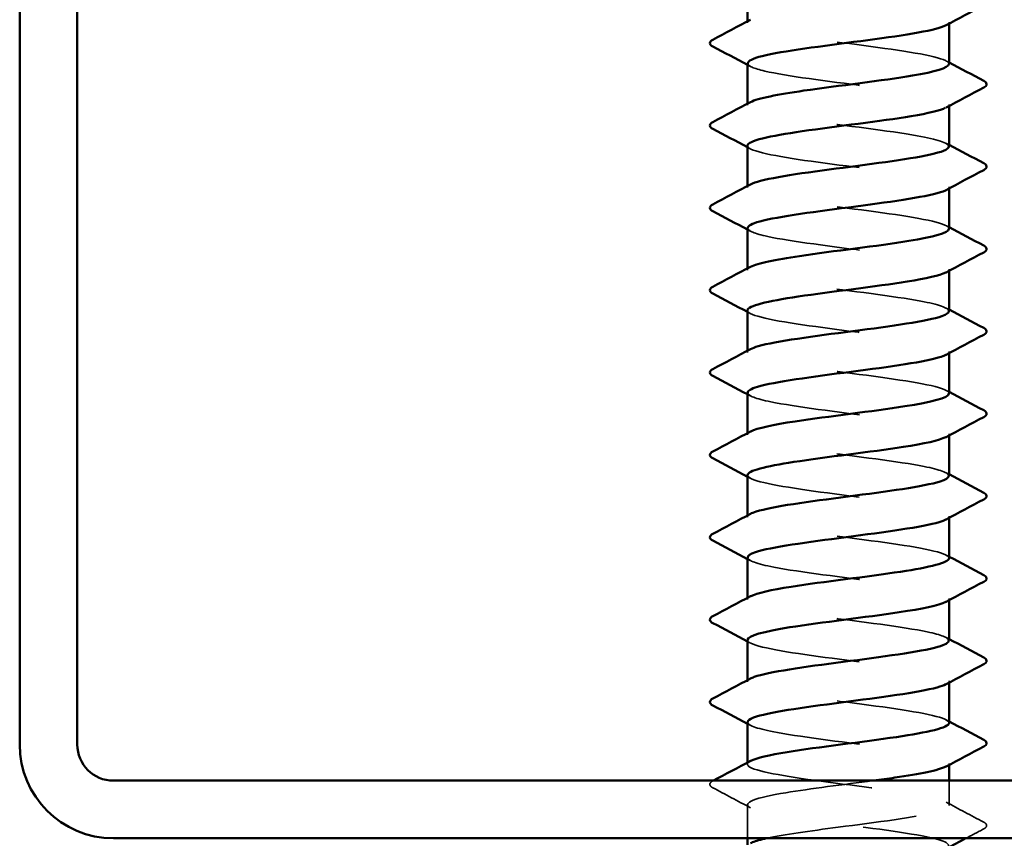
# Model space of a CAD drawing. Units: inches. Extents: x 0 to 60, y -198 to 44.
# Drawn here: x 6 to 7, y -93 to -93 of the extents above; entities that cross this region are included whole.
import ezdxf

# ---------------------------------------------------------------- set-up
doc = ezdxf.new("R2010")
doc.units = ezdxf.units.IN
doc.header["$LTSCALE"] = 2
doc.header["$MEASUREMENT"] = 0
doc.linetypes.add('DASHED', pattern=[0.2067, 0.1654, -0.0413])
doc.layers.add('Hidden (ANSI)', color=7, linetype='DASHED', lineweight=35)
doc.layers.add('Visible (ANSI)', color=7, linetype='Continuous', lineweight=50)

msp = doc.modelspace()

# ---------------------------------------------------------------- linework, layer by layer
at = {"layer": 'Hidden (ANSI)', "ltscale": 0.000956234}
for p, q in [((6.44162, -92.50632), (6.44162, -92.50494)), ((6.61662, -92.50699), (6.61662, -92.50561)), ((6.44162, -92.57775), (6.44162, -92.57636)), ((6.61662, -92.57842), (6.61662, -92.57704)), ((6.44162, -92.64918), (6.44162, -92.64779)), ((6.61662, -92.64985), (6.61662, -92.64846)), ((6.44162, -92.72061), (6.44162, -92.71922)), ((6.61662, -92.72128), (6.61662, -92.71989)), ((6.44162, -92.79204), (6.44162, -92.79065)), ((6.61662, -92.79271), (6.61662, -92.79132)), ((6.44162, -92.86346), (6.44162, -92.86208)), ((6.61662, -92.86414), (6.61662, -92.86275)), ((6.44162, -92.93489), (6.44162, -92.93351)), ((6.61662, -92.93557), (6.61662, -92.93418)), ((6.44162, -93.00632), (6.44162, -93.00494)), ((6.61662, -93.00699), (6.61662, -93.00561)), ((6.44162, -93.07775), (6.44162, -93.07636)), ((6.61662, -93.07842), (6.61662, -93.07704)), ((6.44162, -93.14918), (6.44162, -93.14779)), ((6.61662, -93.14985), (6.61662, -93.14846))]:
    msp.add_line(p, q, dxfattribs=at)
at = {"layer": 'Hidden (ANSI)', "ltscale": 0.016226}
msp.add_line((6.61662, -93.18489), (6.61662, -93.16346), dxfattribs=at)
at = {"layer": 'Hidden (ANSI)', "ltscale": 0.022212}
msp.add_line((6.44162, -93.21346), (6.44162, -93.18418), dxfattribs=at)
at = {"layer": 'Hidden (ANSI)', "ltscale": 0.227044}
for points, knots in [([(6.44162, -92.46989), (6.44162, -92.47424), (6.46264, -92.47858), (6.49312, -92.48293), (6.52361, -92.48728), (6.56192, -92.49162), (6.587, -92.49597), (6.61091, -92.50011), (6.62157, -92.50425), (6.614, -92.50839)], [-301.592895, -301.592895, -301.592895, -301.592895, -300.446087, -300.446087, -300.446087, -299.299279, -299.299279, -299.299279, -298.206363, -298.206363, -298.206363, -298.206363]), ([(6.442, -92.54132), (6.44203, -92.54359), (6.44698, -92.54585), (6.45679, -92.54812), (6.47561, -92.55246), (6.51129, -92.55681), (6.54424, -92.56115), (6.57719, -92.5655), (6.60561, -92.56984), (6.61389, -92.57419), (6.61747, -92.57607), (6.61721, -92.57794), (6.61365, -92.57982)], [-295.309709, -295.309709, -295.309709, -295.309709, -294.712048, -294.712048, -294.712048, -293.56524, -293.56524, -293.56524, -292.418432, -292.418432, -292.418432, -291.923178, -291.923178, -291.923178, -291.923178])]:
    msp.add_open_spline(points, degree=3, knots=knots, dxfattribs=at)
at = {"layer": 'Hidden (ANSI)', "ltscale": 0.227051}
for points, knots in [([(6.61643, -92.54204), (6.61652, -92.54102), (6.61557, -92.54001), (6.6135, -92.53899), (6.60465, -92.53464), (6.57577, -92.5303), (6.54272, -92.52595), (6.50968, -92.52161), (6.47427, -92.51726), (6.45593, -92.51292), (6.44274, -92.50979), (6.43891, -92.50666), (6.44448, -92.50354)], [292.168117, 292.168117, 292.168117, 292.168117, 292.436005, 292.436005, 292.436005, 293.582813, 293.582813, 293.582813, 294.729621, 294.729621, 294.729621, 295.554648, 295.554648, 295.554648, 295.554648]), ([(6.6166, -93.11346), (6.61661, -93.11318), (6.61654, -93.1129), (6.61638, -93.11263), (6.61391, -93.10828), (6.59056, -93.10393), (6.55914, -93.09959), (6.52772, -93.09524), (6.48994, -93.0909), (6.46656, -93.08655), (6.44578, -93.08269), (6.43736, -93.07883), (6.44429, -93.07497)], [241.902634, 241.902634, 241.902634, 241.902634, 241.976459, 241.976459, 241.976459, 243.123267, 243.123267, 243.123267, 244.270075, 244.270075, 244.270075, 245.289166, 245.289166, 245.289166, 245.289166])]:
    msp.add_open_spline(points, degree=3, knots=knots, dxfattribs=at)
at = {"layer": 'Hidden (ANSI)', "ltscale": 0.002157}
for points in [[(6.61401, -92.53925), (6.61488, -92.53972), (6.61575, -92.54018), (6.61662, -92.54065)], [(6.44423, -92.54411), (6.44336, -92.54364), (6.44249, -92.54317), (6.44162, -92.54271)], [(6.44423, -92.61553), (6.44336, -92.61507), (6.44249, -92.6146), (6.44162, -92.61414)], [(6.61401, -92.61068), (6.61488, -92.61115), (6.61575, -92.61161), (6.61662, -92.61208)], [(6.61401, -92.68211), (6.61488, -92.68257), (6.61575, -92.68304), (6.61662, -92.68351)], [(6.44423, -92.68696), (6.44336, -92.6865), (6.44249, -92.68603), (6.44162, -92.68557)], [(6.44423, -92.75839), (6.44336, -92.75793), (6.44249, -92.75746), (6.44162, -92.75699)], [(6.61401, -92.75354), (6.61488, -92.754), (6.61575, -92.75447), (6.61662, -92.75494)], [(6.44423, -92.82982), (6.44336, -92.82935), (6.44249, -92.82889), (6.44162, -92.82842)], [(6.61401, -92.82497), (6.61488, -92.82543), (6.61575, -92.8259), (6.61662, -92.82636)], [(6.61401, -92.89639), (6.61488, -92.89686), (6.61575, -92.89733), (6.61662, -92.89779)], [(6.44423, -92.90125), (6.44336, -92.90078), (6.44249, -92.90032), (6.44162, -92.89985)], [(6.44423, -92.97268), (6.44336, -92.97221), (6.44249, -92.97175), (6.44162, -92.97128)], [(6.61401, -92.96782), (6.61488, -92.96829), (6.61575, -92.96876), (6.61662, -92.96922)], [(6.44423, -93.04411), (6.44336, -93.04364), (6.44249, -93.04317), (6.44162, -93.04271)], [(6.61401, -93.03925), (6.61488, -93.03972), (6.61575, -93.04018), (6.61662, -93.04065)], [(6.61401, -93.11068), (6.61488, -93.11115), (6.61575, -93.11161), (6.61662, -93.11208)], [(6.44423, -93.11553), (6.44336, -93.11507), (6.44249, -93.1146), (6.44162, -93.11414)]]:
    msp.add_open_spline(points, degree=3, dxfattribs=at)
at = {"layer": 'Hidden (ANSI)', "ltscale": 0.22705}
msp.add_open_spline([(6.61637, -92.61346), (6.61612, -92.61037), (6.60638, -92.60727), (6.589, -92.60418), (6.56462, -92.59983), (6.52651, -92.59548), (6.49561, -92.59114), (6.46471, -92.58679), (6.4427, -92.58245), (6.44166, -92.5781), (6.44141, -92.57706), (6.44238, -92.57601), (6.44441, -92.57497)], degree=3, knots=[285.884931, 285.884931, 285.884931, 285.884931, 286.701966, 286.701966, 286.701966, 287.848774, 287.848774, 287.848774, 288.995581, 288.995581, 288.995581, 289.271463, 289.271463, 289.271463, 289.271463], dxfattribs=at)
at = {"layer": 'Hidden (ANSI)', "ltscale": 0.227049}
for points, knots in [([(6.44163, -92.61275), (6.44162, -92.61293), (6.44165, -92.61312), (6.44172, -92.6133), (6.44334, -92.61765), (6.46591, -92.62199), (6.49703, -92.62634), (6.52815, -92.63068), (6.56613, -92.63503), (6.59012, -92.63938), (6.61196, -92.64333), (6.62111, -92.64729), (6.61397, -92.65125)], [-289.026524, -289.026524, -289.026524, -289.026524, -288.978008, -288.978008, -288.978008, -287.8312, -287.8312, -287.8312, -286.684393, -286.684393, -286.684393, -285.639992, -285.639992, -285.639992, -285.639992]), ([(6.61632, -92.75632), (6.61612, -92.75341), (6.60761, -92.7505), (6.59203, -92.74758), (6.56878, -92.74324), (6.53105, -92.73889), (6.49957, -92.73455), (6.46808, -92.7302), (6.44455, -92.72586), (6.4419, -92.72151), (6.44114, -92.72028), (6.44208, -92.71905), (6.44446, -92.71782)], [273.318561, 273.318561, 273.318561, 273.318561, 274.087079, 274.087079, 274.087079, 275.233887, 275.233887, 275.233887, 276.380695, 276.380695, 276.380695, 276.705093, 276.705093, 276.705093, 276.705093]), ([(6.4419, -93.11275), (6.44212, -93.11575), (6.45121, -93.11875), (6.46764, -93.12175), (6.49144, -93.1261), (6.52936, -93.13044), (6.56058, -93.13479), (6.59179, -93.13913), (6.6146, -93.14348), (6.61648, -93.14782), (6.61698, -93.14897), (6.61602, -93.15011), (6.6138, -93.15125)], [-245.044227, -245.044227, -245.044227, -245.044227, -244.252502, -244.252502, -244.252502, -243.105694, -243.105694, -243.105694, -241.958886, -241.958886, -241.958886, -241.657695, -241.657695, -241.657695, -241.657695])]:
    msp.add_open_spline(points, degree=3, knots=knots, dxfattribs=at)
at = {"layer": 'Hidden (ANSI)', "ltscale": 0.227052}
for points, knots in [([(6.61648, -92.68489), (6.61655, -92.68406), (6.61592, -92.68323), (6.61452, -92.6824), (6.60724, -92.67805), (6.57965, -92.67371), (6.5469, -92.66936), (6.51415, -92.66502), (6.47801, -92.66067), (6.45835, -92.65632), (6.44336, -92.65301), (6.43855, -92.6497), (6.44443, -92.64639)], [279.601746, 279.601746, 279.601746, 279.601746, 279.821118, 279.821118, 279.821118, 280.967926, 280.967926, 280.967926, 282.114734, 282.114734, 282.114734, 282.988278, 282.988278, 282.988278, 282.988278]), ([(6.44165, -92.75561), (6.44163, -92.75598), (6.44176, -92.75634), (6.44203, -92.75671), (6.44527, -92.76106), (6.46934, -92.7654), (6.50102, -92.76975), (6.53269, -92.77409), (6.57026, -92.77844), (6.59309, -92.78278), (6.61291, -92.78656), (6.62067, -92.79033), (6.61393, -92.79411)], [-276.460154, -276.460154, -276.460154, -276.460154, -276.363122, -276.363122, -276.363122, -275.216314, -275.216314, -275.216314, -274.069506, -274.069506, -274.069506, -273.073622, -273.073622, -273.073622, -273.073622])]:
    msp.add_open_spline(points, degree=3, knots=knots, dxfattribs=at)
at = {"layer": 'Hidden (ANSI)', "ltscale": 0.227045}
for points, knots in [([(6.44199, -92.68418), (6.44206, -92.68663), (6.44791, -92.68908), (6.45926, -92.69152), (6.4794, -92.69587), (6.51578, -92.70022), (6.5484, -92.70456), (6.58103, -92.70891), (6.60814, -92.71325), (6.61484, -92.7176), (6.61746, -92.71929), (6.61692, -92.72098), (6.61368, -92.72268)], [-282.743339, -282.743339, -282.743339, -282.743339, -282.097161, -282.097161, -282.097161, -280.950353, -280.950353, -280.950353, -279.803545, -279.803545, -279.803545, -279.356807, -279.356807, -279.356807, -279.356807]), ([(6.61626, -93.04204), (6.61616, -93.03949), (6.60981, -93.03695), (6.59762, -93.0344), (6.57681, -93.03006), (6.54011, -93.02571), (6.50768, -93.02137), (6.47525, -93.01702), (6.44885, -93.01267), (6.44298, -93.00833), (6.44082, -93.00673), (6.44148, -93.00513), (6.44454, -93.00354)], [248.18582, 248.18582, 248.18582, 248.18582, 248.857306, 248.857306, 248.857306, 250.004114, 250.004114, 250.004114, 251.150922, 251.150922, 251.150922, 251.572351, 251.572351, 251.572351, 251.572351])]:
    msp.add_open_spline(points, degree=3, knots=knots, dxfattribs=at)
at = {"layer": 'Hidden (ANSI)', "ltscale": 0.227053}
for points, knots in [([(6.61653, -92.82775), (6.61658, -92.8271), (6.61619, -92.82646), (6.61535, -92.82581), (6.60966, -92.82146), (6.58342, -92.81712), (6.55103, -92.81277), (6.51865, -92.80842), (6.48188, -92.80408), (6.46092, -92.79973), (6.44407, -92.79624), (6.43818, -92.79275), (6.44438, -92.78925)], [267.035376, 267.035376, 267.035376, 267.035376, 267.206232, 267.206232, 267.206232, 268.35304, 268.35304, 268.35304, 269.499848, 269.499848, 269.499848, 270.421907, 270.421907, 270.421907, 270.421907]), ([(6.44169, -92.89846), (6.44165, -92.89902), (6.44193, -92.89957), (6.44255, -92.90012), (6.4474, -92.90446), (6.47291, -92.90881), (6.50507, -92.91316), (6.53723, -92.9175), (6.5743, -92.92185), (6.59591, -92.92619), (6.61376, -92.92978), (6.62026, -92.93337), (6.61388, -92.93696)], [-263.893783, -263.893783, -263.893783, -263.893783, -263.748235, -263.748235, -263.748235, -262.601427, -262.601427, -262.601427, -261.45462, -261.45462, -261.45462, -260.507251, -260.507251, -260.507251, -260.507251]), ([(6.61657, -92.97061), (6.6166, -92.97014), (6.6164, -92.96968), (6.61597, -92.96922), (6.61188, -92.96487), (6.58705, -92.96053), (6.55512, -92.95618), (6.52318, -92.95183), (6.48586, -92.94749), (6.46366, -92.94314), (6.44488, -92.93946), (6.43778, -92.93579), (6.44434, -92.93211)], [254.469005, 254.469005, 254.469005, 254.469005, 254.591345, 254.591345, 254.591345, 255.738153, 255.738153, 255.738153, 256.884961, 256.884961, 256.884961, 257.855537, 257.855537, 257.855537, 257.855537]), ([(6.44174, -93.04132), (6.44167, -93.04206), (6.44217, -93.04279), (6.44326, -93.04353), (6.44971, -93.04787), (6.47661, -93.05222), (6.50918, -93.05656), (6.54175, -93.06091), (6.57822, -93.06526), (6.59857, -93.0696), (6.61452, -93.07301), (6.61988, -93.07641), (6.61383, -93.07982)], [-251.327412, -251.327412, -251.327412, -251.327412, -251.133349, -251.133349, -251.133349, -249.986541, -249.986541, -249.986541, -248.839733, -248.839733, -248.839733, -247.940881, -247.940881, -247.940881, -247.940881])]:
    msp.add_open_spline(points, degree=3, knots=knots, dxfattribs=at)
at = {"layer": 'Hidden (ANSI)', "ltscale": 0.227046}
msp.add_open_spline([(6.44197, -92.82704), (6.44209, -92.82967), (6.44893, -92.8323), (6.4619, -92.83493), (6.48331, -92.83928), (6.52029, -92.84362), (6.55252, -92.84797), (6.58475, -92.85232), (6.61049, -92.85666), (6.61559, -92.86101), (6.61737, -92.86252), (6.61662, -92.86403), (6.61371, -92.86553)], degree=3, knots=[-270.176968, -270.176968, -270.176968, -270.176968, -269.482275, -269.482275, -269.482275, -268.335467, -268.335467, -268.335467, -267.188659, -267.188659, -267.188659, -266.790437, -266.790437, -266.790437, -266.790437], dxfattribs=at)
at = {"layer": 'Hidden (ANSI)', "ltscale": 0.227047}
msp.add_open_spline([(6.61629, -92.89918), (6.61613, -92.89645), (6.60875, -92.89372), (6.5949, -92.89099), (6.57285, -92.88665), (6.53559, -92.8823), (6.5036, -92.87796), (6.4716, -92.87361), (6.4466, -92.86927), (6.44234, -92.86492), (6.44095, -92.86351), (6.44178, -92.86209), (6.4445, -92.86068)], degree=3, knots=[260.75219, 260.75219, 260.75219, 260.75219, 261.472193, 261.472193, 261.472193, 262.619001, 262.619001, 262.619001, 263.765808, 263.765808, 263.765808, 264.138722, 264.138722, 264.138722, 264.138722], dxfattribs=at)
at = {"layer": 'Hidden (ANSI)', "ltscale": 0.227048}
msp.add_open_spline([(6.44194, -92.96989), (6.44211, -92.97271), (6.45003, -92.97553), (6.46469, -92.97834), (6.48733, -92.98269), (6.52482, -92.98703), (6.55658, -92.99138), (6.58834, -92.99572), (6.61264, -93.00007), (6.61614, -93.00442), (6.61721, -93.00574), (6.61632, -93.00707), (6.61376, -93.00839)], degree=3, knots=[-257.610598, -257.610598, -257.610598, -257.610598, -256.867388, -256.867388, -256.867388, -255.72058, -255.72058, -255.72058, -254.573772, -254.573772, -254.573772, -254.224066, -254.224066, -254.224066, -254.224066], dxfattribs=at)
at = {"layer": 'Hidden (ANSI)', "ltscale": 0.395627}
msp.add_open_spline([(6.45849, -93.21346), (6.47311, -93.21027), (6.49594, -93.20708), (6.5204, -93.20389), (6.55368, -93.19954), (6.58816, -93.19519), (6.60489, -93.19085), (6.62162, -93.1865), (6.6197, -93.18216), (6.60018, -93.17781), (6.58067, -93.17347), (6.54461, -93.16912), (6.51182, -93.16477), (6.47904, -93.16043), (6.45129, -93.15608), (6.44383, -93.15174), (6.44077, -93.14996), (6.44118, -93.14818), (6.44457, -93.14639)], degree=3, knots=[233.106175, 233.106175, 233.106175, 233.106175, 233.948804, 233.948804, 233.948804, 235.095612, 235.095612, 235.095612, 236.24242, 236.24242, 236.24242, 237.389228, 237.389228, 237.389228, 238.536035, 238.536035, 238.536035, 239.005981, 239.005981, 239.005981, 239.005981], dxfattribs=at)
at = {"layer": 'Hidden (ANSI)', "ltscale": 0.033267}
for points in [[(6.41161, -93.16962), (6.41022, -93.16889), (6.40918, -93.16805), (6.40906, -93.16543), (6.41015, -93.1645), (6.41161, -93.16373)], [(6.64663, -93.19945), (6.64802, -93.20018), (6.64906, -93.20103), (6.64918, -93.20364), (6.64809, -93.20457), (6.64663, -93.20534)]]:
    msp.add_open_spline(points, degree=3, knots=[0, 0, 0, 0, 0.0542593, 0.0542593, 0.1110328, 0.1110328, 0.1110328, 0.1110328], dxfattribs=at)
at = {"layer": 'Hidden (ANSI)', "ltscale": 0.000337771}
msp.add_open_spline([(6.41161, -93.16373), (6.41178, -93.16364), (6.41195, -93.16355), (6.41212, -93.16346)], degree=3, dxfattribs=at)
at = {"layer": 'Hidden (ANSI)', "ltscale": 0.028046}
for points in [[(6.44423, -93.18696), (6.43338, -93.18115), (6.4225, -93.17538), (6.41161, -93.16962)], [(6.61401, -93.18211), (6.62486, -93.18792), (6.63574, -93.19369), (6.64663, -93.19945)]]:
    msp.add_open_spline(points, degree=3, dxfattribs=at)
at = {"layer": 'Hidden (ANSI)', "ltscale": 0.349284}
msp.add_open_spline([(6.55088, -93.16346), (6.52497, -93.16694), (6.49606, -93.17042), (6.47502, -93.1739), (6.44873, -93.17825), (6.43615, -93.18259), (6.44418, -93.18694), (6.45222, -93.19128), (6.48043, -93.19563), (6.51333, -93.19997), (6.54623, -93.20432), (6.58203, -93.20867), (6.60107, -93.21301), (6.61518, -93.21623), (6.61951, -93.21946), (6.61378, -93.22268)], degree=3, knots=[-240.583165, -240.583165, -240.583165, -240.583165, -239.66527, -239.66527, -239.66527, -238.518462, -238.518462, -238.518462, -237.371654, -237.371654, -237.371654, -236.224847, -236.224847, -236.224847, -235.37451, -235.37451, -235.37451, -235.37451], dxfattribs=at)
at = {"layer": 'Hidden (ANSI)', "ltscale": 0.013128}
msp.add_open_spline([(6.64663, -93.20534), (6.64151, -93.20804), (6.6364, -93.21075), (6.63129, -93.21346)], degree=3, dxfattribs=at)
at = {"layer": 'Visible (ANSI)', "color": 8, "true_color": 0x808080}
for p, q in [((5.81037, -93.13221), (5.81037, -89.79471)), ((5.86037, -89.79471), (5.86037, -93.13221)), ((5.89162, -93.16346), (7.22912, -93.16346)), ((7.22912, -93.21346), (5.89162, -93.21346))]:
    msp.add_line(p, q, dxfattribs=at)
at = {"layer": 'Visible (ANSI)'}
for p, q in [((6.44162, -92.50494), (6.44162, -92.46989)), ((6.61662, -92.54204), (6.61662, -92.50699)), ((6.44162, -92.57636), (6.44162, -92.54132)), ((6.61662, -92.61346), (6.61662, -92.57842)), ((6.44162, -92.64779), (6.44162, -92.61275)), ((6.61662, -92.68489), (6.61662, -92.64985)), ((6.44162, -92.71922), (6.44162, -92.68418)), ((6.61662, -92.75632), (6.61662, -92.72128)), ((6.44162, -92.79065), (6.44162, -92.75561)), ((6.61662, -92.82775), (6.61662, -92.79271)), ((6.44162, -92.86208), (6.44162, -92.82704)), ((6.61662, -92.89918), (6.61662, -92.86414)), ((6.44162, -92.93351), (6.44162, -92.89846)), ((6.61662, -92.97061), (6.61662, -92.93557)), ((6.44162, -93.00494), (6.44162, -92.96989)), ((6.61662, -93.04204), (6.61662, -93.00699)), ((6.44162, -93.07636), (6.44162, -93.04132)), ((6.61662, -93.11346), (6.61662, -93.07842)), ((6.44162, -93.14779), (6.44162, -93.11275)), ((6.61662, -93.16346), (6.61662, -93.14985)), ((6.44162, -93.21922), (6.44162, -93.21346))]:
    msp.add_line(p, q, dxfattribs=at)
at = {"layer": 'Visible (ANSI)', "color": 8, "true_color": 0x808080}
for radius in [0.08125, 0.03125]:
    msp.add_arc((5.89162, -93.13221), radius, 180, 270, dxfattribs=at)
at = {"layer": 'Visible (ANSI)'}
for points in [[(6.64663, -92.49105), (6.63574, -92.49681), (6.62486, -92.50258), (6.61401, -92.50839)], [(6.41161, -92.52088), (6.4225, -92.51512), (6.43338, -92.50935), (6.44423, -92.50354)], [(6.44162, -92.54271), (6.43163, -92.53737), (6.42163, -92.53206), (6.41161, -92.52677)], [(6.61662, -92.54065), (6.62661, -92.54599), (6.63661, -92.5513), (6.64663, -92.55659)], [(6.64663, -92.56248), (6.63574, -92.56823), (6.62486, -92.57401), (6.61401, -92.57982)], [(6.41161, -92.5923), (6.4225, -92.58655), (6.43338, -92.58078), (6.44423, -92.57497)], [(6.44162, -92.61414), (6.43163, -92.60879), (6.42163, -92.60349), (6.41161, -92.5982)], [(6.61662, -92.61208), (6.62661, -92.61742), (6.63661, -92.62273), (6.64663, -92.62802)], [(6.64663, -92.63391), (6.63574, -92.63966), (6.62486, -92.64543), (6.61401, -92.65125)], [(6.41161, -92.66373), (6.4225, -92.65798), (6.43338, -92.65221), (6.44423, -92.64639)], [(6.44162, -92.68557), (6.43163, -92.68022), (6.42163, -92.67492), (6.41161, -92.66962)], [(6.61662, -92.68351), (6.62661, -92.68885), (6.63661, -92.69416), (6.64663, -92.69945)], [(6.64663, -92.70534), (6.63574, -92.71109), (6.62486, -92.71686), (6.61401, -92.72268)], [(6.41161, -92.73516), (6.4225, -92.72941), (6.43338, -92.72364), (6.44423, -92.71782)], [(6.44162, -92.75699), (6.43163, -92.75165), (6.42163, -92.74634), (6.41161, -92.74105)], [(6.61662, -92.75494), (6.62661, -92.76028), (6.63661, -92.76558), (6.64663, -92.77088)], [(6.64663, -92.77677), (6.63574, -92.78252), (6.62486, -92.78829), (6.61401, -92.79411)], [(6.41161, -92.80659), (6.4225, -92.80084), (6.43338, -92.79507), (6.44423, -92.78925)], [(6.44162, -92.82842), (6.43163, -92.82308), (6.42163, -92.81777), (6.41161, -92.81248)], [(6.61662, -92.82636), (6.62661, -92.83171), (6.63661, -92.83701), (6.64663, -92.8423)], [(6.64663, -92.8482), (6.63574, -92.85395), (6.62486, -92.85972), (6.61401, -92.86553)], [(6.41161, -92.87802), (6.4225, -92.87227), (6.43338, -92.8665), (6.44423, -92.86068)], [(6.44162, -92.89985), (6.43163, -92.89451), (6.42163, -92.8892), (6.41161, -92.88391)], [(6.61662, -92.89779), (6.62661, -92.90313), (6.63661, -92.90844), (6.64663, -92.91373)], [(6.64663, -92.91962), (6.63574, -92.92538), (6.62486, -92.93115), (6.61401, -92.93696)], [(6.41161, -92.94945), (6.4225, -92.94369), (6.43338, -92.93792), (6.44423, -92.93211)], [(6.44162, -92.97128), (6.43163, -92.96594), (6.42163, -92.96063), (6.41161, -92.95534)], [(6.61662, -92.96922), (6.62661, -92.97456), (6.63661, -92.97987), (6.64663, -92.98516)], [(6.64663, -92.99105), (6.63574, -92.99681), (6.62486, -93.00258), (6.61401, -93.00839)], [(6.41161, -93.02088), (6.4225, -93.01512), (6.43338, -93.00935), (6.44423, -93.00354)], [(6.44162, -93.04271), (6.43163, -93.03737), (6.42163, -93.03206), (6.41161, -93.02677)], [(6.61662, -93.04065), (6.62661, -93.04599), (6.63661, -93.0513), (6.64663, -93.05659)], [(6.64663, -93.06248), (6.63574, -93.06823), (6.62486, -93.07401), (6.61401, -93.07982)], [(6.41161, -93.0923), (6.4225, -93.08655), (6.43338, -93.08078), (6.44423, -93.07497)], [(6.44162, -93.11414), (6.43163, -93.10879), (6.42163, -93.10349), (6.41161, -93.0982)], [(6.61662, -93.11208), (6.62661, -93.11742), (6.63661, -93.12273), (6.64663, -93.12802)], [(6.64663, -93.13391), (6.63574, -93.13966), (6.62486, -93.14543), (6.61401, -93.15125)], [(6.41212, -93.16346), (6.42284, -93.1578), (6.43355, -93.15212), (6.44423, -93.14639)], [(6.63129, -93.21346), (6.62552, -93.21653), (6.61976, -93.2196), (6.61401, -93.22268)]]:
    msp.add_open_spline(points, degree=3, dxfattribs=at)
for points, knots in [([(6.614, -92.50839), (6.61362, -92.5086), (6.6132, -92.5088), (6.61274, -92.509), (6.60289, -92.51335), (6.57323, -92.5177), (6.54004, -92.52204), (6.50686, -92.52639), (6.47194, -92.53073), (6.45448, -92.53508), (6.44612, -92.53716), (6.44198, -92.53924), (6.442, -92.54132)], [-298.206363, -298.206363, -298.206363, -298.206363, -298.152471, -298.152471, -298.152471, -297.005663, -297.005663, -297.005663, -295.858855, -295.858855, -295.858855, -295.309709, -295.309709, -295.309709, -295.309709]), ([(6.41161, -92.52677), (6.41022, -92.52603), (6.40918, -92.52519), (6.40906, -92.52257), (6.41015, -92.52165), (6.41161, -92.52088)], [0, 0, 0, 0, 0.0542593, 0.0542593, 0.1110328, 0.1110328, 0.1110328, 0.1110328]), ([(6.44441, -92.57497), (6.45083, -92.57167), (6.46785, -92.56837), (6.49067, -92.56506), (6.52072, -92.56072), (6.55919, -92.55637), (6.58494, -92.55203), (6.60468, -92.5487), (6.61614, -92.54537), (6.61643, -92.54204)], [289.271463, 289.271463, 289.271463, 289.271463, 290.142389, 290.142389, 290.142389, 291.289197, 291.289197, 291.289197, 292.168117, 292.168117, 292.168117, 292.168117]), ([(6.64663, -92.55659), (6.64802, -92.55733), (6.64906, -92.55817), (6.64918, -92.56078), (6.64809, -92.56171), (6.64663, -92.56248)], [0, 0, 0, 0, 0.0542593, 0.0542593, 0.1110328, 0.1110328, 0.1110328, 0.1110328]), ([(6.61365, -92.57982), (6.60898, -92.58229), (6.5986, -92.58476), (6.58375, -92.58723), (6.55762, -92.59157), (6.51908, -92.59592), (6.4893, -92.60026), (6.46077, -92.60443), (6.44176, -92.60859), (6.44163, -92.61275)], [-291.923178, -291.923178, -291.923178, -291.923178, -291.271624, -291.271624, -291.271624, -290.124816, -290.124816, -290.124816, -289.026524, -289.026524, -289.026524, -289.026524]), ([(6.41161, -92.5982), (6.41022, -92.59746), (6.40918, -92.59662), (6.40906, -92.594), (6.41015, -92.59308), (6.41161, -92.5923)], [0, 0, 0, 0, 0.0542593, 0.0542593, 0.1110328, 0.1110328, 0.1110328, 0.1110328]), ([(6.44443, -92.64639), (6.44627, -92.64536), (6.44916, -92.64432), (6.45311, -92.64329), (6.46968, -92.63894), (6.50405, -92.6346), (6.53735, -92.63025), (6.57065, -92.6259), (6.60107, -92.62156), (6.6119, -92.61721), (6.61502, -92.61596), (6.61647, -92.61471), (6.61637, -92.61346)], [282.988278, 282.988278, 282.988278, 282.988278, 283.261542, 283.261542, 283.261542, 284.40835, 284.40835, 284.40835, 285.555158, 285.555158, 285.555158, 285.884931, 285.884931, 285.884931, 285.884931]), ([(6.64663, -92.62802), (6.64802, -92.62876), (6.64906, -92.6296), (6.64918, -92.63221), (6.64809, -92.63314), (6.64663, -92.63391)], [0, 0, 0, 0, 0.0542593, 0.0542593, 0.1110328, 0.1110328, 0.1110328, 0.1110328]), ([(6.61397, -92.65125), (6.61327, -92.65164), (6.61241, -92.65203), (6.61139, -92.65241), (6.60001, -92.65676), (6.56917, -92.6611), (6.53582, -92.66545), (6.50247, -92.6698), (6.46841, -92.67414), (6.45236, -92.67849), (6.44535, -92.68038), (6.44194, -92.68228), (6.44199, -92.68418)], [-285.639992, -285.639992, -285.639992, -285.639992, -285.537585, -285.537585, -285.537585, -284.390777, -284.390777, -284.390777, -283.243969, -283.243969, -283.243969, -282.743339, -282.743339, -282.743339, -282.743339]), ([(6.41161, -92.66962), (6.41022, -92.66889), (6.40918, -92.66805), (6.40906, -92.66543), (6.41015, -92.6645), (6.41161, -92.66373)], [0, 0, 0, 0, 0.0542593, 0.0542593, 0.1110328, 0.1110328, 0.1110328, 0.1110328]), ([(6.44446, -92.71782), (6.45051, -92.71471), (6.46589, -92.71159), (6.48691, -92.70847), (6.5162, -92.70413), (6.55485, -92.69978), (6.58161, -92.69544), (6.60325, -92.69192), (6.61618, -92.68841), (6.61648, -92.68489)], [276.705093, 276.705093, 276.705093, 276.705093, 277.527503, 277.527503, 277.527503, 278.674311, 278.674311, 278.674311, 279.601746, 279.601746, 279.601746, 279.601746]), ([(6.64663, -92.69945), (6.64802, -92.70018), (6.64906, -92.70103), (6.64918, -92.70364), (6.64809, -92.70457), (6.64663, -92.70534)], [0, 0, 0, 0, 0.0542593, 0.0542593, 0.1110328, 0.1110328, 0.1110328, 0.1110328]), ([(6.61368, -92.72268), (6.60861, -92.72533), (6.59692, -92.72798), (6.58037, -92.73064), (6.55326, -92.73498), (6.51458, -92.73933), (6.48557, -92.74367), (6.45901, -92.74765), (6.44188, -92.75163), (6.44165, -92.75561)], [-279.356807, -279.356807, -279.356807, -279.356807, -278.656737, -278.656737, -278.656737, -277.50993, -277.50993, -277.50993, -276.460154, -276.460154, -276.460154, -276.460154]), ([(6.41161, -92.74105), (6.41022, -92.74032), (6.40918, -92.73947), (6.40906, -92.73686), (6.41015, -92.73593), (6.41161, -92.73516)], [0, 0, 0, 0, 0.0542593, 0.0542593, 0.1110328, 0.1110328, 0.1110328, 0.1110328]), ([(6.44438, -92.78925), (6.4459, -92.7884), (6.44813, -92.78755), (6.4511, -92.7867), (6.46623, -92.78235), (6.4997, -92.778), (6.53312, -92.77366), (6.56653, -92.76931), (6.59808, -92.76497), (6.61043, -92.76062), (6.61451, -92.75919), (6.61642, -92.75776), (6.61632, -92.75632)], [270.421907, 270.421907, 270.421907, 270.421907, 270.646656, 270.646656, 270.646656, 271.793463, 271.793463, 271.793463, 272.940271, 272.940271, 272.940271, 273.318561, 273.318561, 273.318561, 273.318561]), ([(6.64663, -92.77088), (6.64802, -92.77161), (6.64906, -92.77245), (6.64918, -92.77507), (6.64809, -92.776), (6.64663, -92.77677)], [0, 0, 0, 0, 0.0542593, 0.0542593, 0.1110328, 0.1110328, 0.1110328, 0.1110328]), ([(6.61393, -92.79411), (6.61291, -92.79468), (6.61155, -92.79525), (6.60985, -92.79582), (6.59696, -92.80017), (6.56502, -92.80451), (6.53158, -92.80886), (6.49815, -92.8132), (6.46502, -92.81755), (6.45041, -92.8219), (6.44465, -92.82361), (6.44189, -92.82532), (6.44197, -92.82704)], [-273.073622, -273.073622, -273.073622, -273.073622, -272.922698, -272.922698, -272.922698, -271.77589, -271.77589, -271.77589, -270.629082, -270.629082, -270.629082, -270.176968, -270.176968, -270.176968, -270.176968]), ([(6.41161, -92.81248), (6.41022, -92.81174), (6.40918, -92.8109), (6.40906, -92.80829), (6.41015, -92.80736), (6.41161, -92.80659)], [0, 0, 0, 0, 0.0542593, 0.0542593, 0.1110328, 0.1110328, 0.1110328, 0.1110328]), ([(6.4445, -92.86068), (6.45017, -92.85775), (6.46402, -92.85481), (6.48324, -92.85188), (6.51172, -92.84754), (6.55045, -92.84319), (6.57815, -92.83884), (6.60173, -92.83515), (6.61623, -92.83145), (6.61653, -92.82775)], [264.138722, 264.138722, 264.138722, 264.138722, 264.912616, 264.912616, 264.912616, 266.059424, 266.059424, 266.059424, 267.035376, 267.035376, 267.035376, 267.035376]), ([(6.64663, -92.8423), (6.64802, -92.84304), (6.64906, -92.84388), (6.64918, -92.8465), (6.64809, -92.84743), (6.64663, -92.8482)], [0, 0, 0, 0, 0.0542593, 0.0542593, 0.1110328, 0.1110328, 0.1110328, 0.1110328]), ([(6.61371, -92.86553), (6.60825, -92.86837), (6.59517, -92.87121), (6.57687, -92.87404), (6.54884, -92.87839), (6.5101, -92.88274), (6.48194, -92.88708), (6.45734, -92.89088), (6.44197, -92.89467), (6.44169, -92.89846)], [-266.790437, -266.790437, -266.790437, -266.790437, -266.041851, -266.041851, -266.041851, -264.895043, -264.895043, -264.895043, -263.893783, -263.893783, -263.893783, -263.893783]), ([(6.41161, -92.88391), (6.41022, -92.88317), (6.40918, -92.88233), (6.40906, -92.87972), (6.41015, -92.87879), (6.41161, -92.87802)], [0, 0, 0, 0, 0.0542593, 0.0542593, 0.1110328, 0.1110328, 0.1110328, 0.1110328]), ([(6.44434, -92.93211), (6.44553, -92.93144), (6.44716, -92.93077), (6.44927, -92.93011), (6.46294, -92.92576), (6.49542, -92.92141), (6.52887, -92.91707), (6.56232, -92.91272), (6.59492, -92.90838), (6.60877, -92.90403), (6.61392, -92.90241), (6.61638, -92.9008), (6.61629, -92.89918)], [257.855537, 257.855537, 257.855537, 257.855537, 258.031769, 258.031769, 258.031769, 259.178577, 259.178577, 259.178577, 260.325385, 260.325385, 260.325385, 260.75219, 260.75219, 260.75219, 260.75219]), ([(6.64663, -92.91373), (6.64802, -92.91447), (6.64906, -92.91531), (6.64918, -92.91793), (6.64809, -92.91885), (6.64663, -92.91962)], [0, 0, 0, 0, 0.0542593, 0.0542593, 0.1110328, 0.1110328, 0.1110328, 0.1110328]), ([(6.61388, -92.93696), (6.61254, -92.93772), (6.61062, -92.93847), (6.60812, -92.93923), (6.59374, -92.94358), (6.56078, -92.94792), (6.52734, -92.95227), (6.49389, -92.95661), (6.46179, -92.96096), (6.44865, -92.9653), (6.44403, -92.96683), (6.44184, -92.96836), (6.44194, -92.96989)], [-260.507251, -260.507251, -260.507251, -260.507251, -260.307812, -260.307812, -260.307812, -259.161004, -259.161004, -259.161004, -258.014196, -258.014196, -258.014196, -257.610598, -257.610598, -257.610598, -257.610598]), ([(6.41161, -92.95534), (6.41022, -92.9546), (6.40918, -92.95376), (6.40906, -92.95115), (6.41015, -92.95022), (6.41161, -92.94945)], [0, 0, 0, 0, 0.0542593, 0.0542593, 0.1110328, 0.1110328, 0.1110328, 0.1110328]), ([(6.44454, -93.00354), (6.44982, -93.00079), (6.46222, -92.99804), (6.47968, -92.99529), (6.50728, -92.99095), (6.546, -92.9866), (6.57458, -92.98225), (6.60011, -92.97837), (6.61631, -92.97449), (6.61657, -92.97061)], [251.572351, 251.572351, 251.572351, 251.572351, 252.29773, 252.29773, 252.29773, 253.444538, 253.444538, 253.444538, 254.469005, 254.469005, 254.469005, 254.469005]), ([(6.64663, -92.98516), (6.64802, -92.9859), (6.64906, -92.98674), (6.64918, -92.98936), (6.64809, -92.99028), (6.64663, -92.99105)], [0, 0, 0, 0, 0.0542593, 0.0542593, 0.1110328, 0.1110328, 0.1110328, 0.1110328]), ([(6.61376, -93.00839), (6.60791, -93.01141), (6.59333, -93.01443), (6.57326, -93.01745), (6.54438, -93.0218), (6.50568, -93.02614), (6.47842, -93.03049), (6.45577, -93.0341), (6.44204, -93.03771), (6.44174, -93.04132)], [-254.224066, -254.224066, -254.224066, -254.224066, -253.426965, -253.426965, -253.426965, -252.280157, -252.280157, -252.280157, -251.327412, -251.327412, -251.327412, -251.327412]), ([(6.41161, -93.02677), (6.41022, -93.02603), (6.40918, -93.02519), (6.40906, -93.02257), (6.41015, -93.02165), (6.41161, -93.02088)], [0, 0, 0, 0, 0.0542593, 0.0542593, 0.1110328, 0.1110328, 0.1110328, 0.1110328]), ([(6.44429, -93.07497), (6.44516, -93.07448), (6.44627, -93.074), (6.44763, -93.07351), (6.4598, -93.06917), (6.49123, -93.06482), (6.52463, -93.06048), (6.55803, -93.05613), (6.59161, -93.05179), (6.60692, -93.04744), (6.61326, -93.04564), (6.61633, -93.04384), (6.61626, -93.04204)], [245.289166, 245.289166, 245.289166, 245.289166, 245.416883, 245.416883, 245.416883, 246.56369, 246.56369, 246.56369, 247.710498, 247.710498, 247.710498, 248.18582, 248.18582, 248.18582, 248.18582]), ([(6.64663, -93.05659), (6.64802, -93.05733), (6.64906, -93.05817), (6.64918, -93.06078), (6.64809, -93.06171), (6.64663, -93.06248)], [0, 0, 0, 0, 0.0542593, 0.0542593, 0.1110328, 0.1110328, 0.1110328, 0.1110328]), ([(6.61383, -93.07982), (6.61216, -93.08076), (6.60963, -93.0817), (6.6062, -93.08264), (6.59038, -93.08698), (6.55646, -93.09133), (6.5231, -93.09568), (6.48973, -93.10002), (6.45871, -93.10437), (6.44708, -93.10871), (6.44348, -93.11006), (6.4418, -93.1114), (6.4419, -93.11275)], [-247.940881, -247.940881, -247.940881, -247.940881, -247.692925, -247.692925, -247.692925, -246.546117, -246.546117, -246.546117, -245.399309, -245.399309, -245.399309, -245.044227, -245.044227, -245.044227, -245.044227]), ([(6.41161, -93.0982), (6.41022, -93.09746), (6.40918, -93.09662), (6.40906, -93.094), (6.41015, -93.09308), (6.41161, -93.0923)], [0, 0, 0, 0, 0.0542593, 0.0542593, 0.1110328, 0.1110328, 0.1110328, 0.1110328]), ([(6.44457, -93.14639), (6.44946, -93.14383), (6.46051, -93.14126), (6.47624, -93.1387), (6.50288, -93.13435), (6.54151, -93.13001), (6.5709, -93.12566), (6.5984, -93.1216), (6.61641, -93.11753), (6.6166, -93.11346)], [239.005981, 239.005981, 239.005981, 239.005981, 239.682843, 239.682843, 239.682843, 240.829651, 240.829651, 240.829651, 241.902634, 241.902634, 241.902634, 241.902634]), ([(6.64663, -93.12802), (6.64802, -93.12876), (6.64906, -93.1296), (6.64918, -93.13221), (6.64809, -93.13314), (6.64663, -93.13391)], [0, 0, 0, 0, 0.0542593, 0.0542593, 0.1110328, 0.1110328, 0.1110328, 0.1110328]), ([(6.6138, -93.15125), (6.60758, -93.15445), (6.59142, -93.15766), (6.56954, -93.16086), (6.56362, -93.16173), (6.55735, -93.1626), (6.55088, -93.16346)], [-241.657695, -241.657695, -241.657695, -241.657695, -240.812078, -240.812078, -240.812078, -240.583165, -240.583165, -240.583165, -240.583165]), ([(6.44426, -93.21782), (6.4448, -93.21752), (6.44544, -93.21722), (6.44618, -93.21692), (6.449, -93.21577), (6.45321, -93.21462), (6.45849, -93.21346)], [232.7227954, 232.7227954, 232.7227954, 232.7227954, 232.8019961, 232.8019961, 232.8019961, 233.1061749, 233.1061749, 233.1061749, 233.1061749])]:
    msp.add_open_spline(points, degree=3, knots=knots, dxfattribs=at)

doc.saveas('drawing.dxf')
